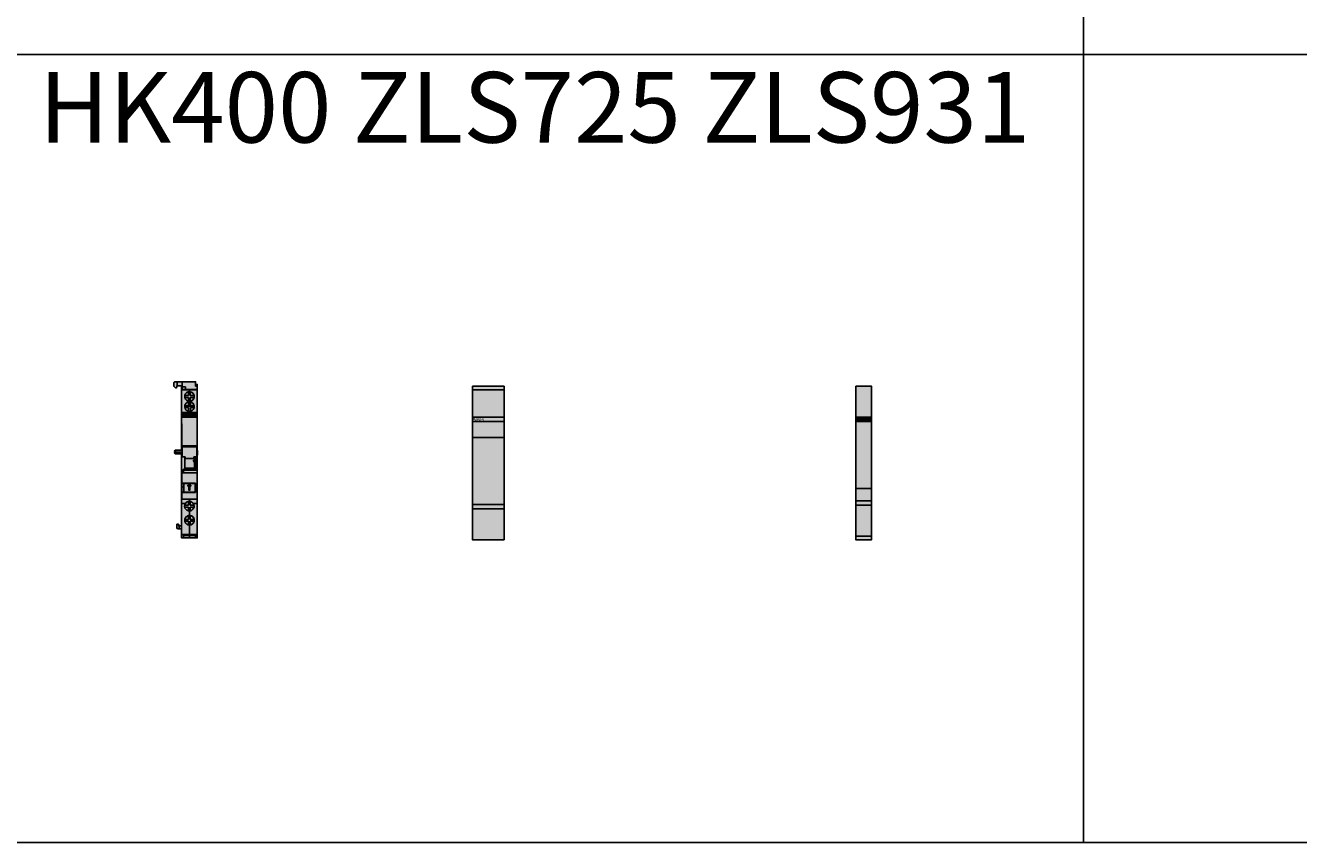
# Model space of a CAD drawing. Units: millimetres. Extents: x 2301 to 61675, y -22327 to 49865.
# Drawn here: x 7108 to 7830, y 38405 to 38868 of the extents above; entities that cross this region are included whole.
import ezdxf

# ---------------------------------------------------------------- set-up
doc = ezdxf.new("R2010")
doc.units = ezdxf.units.MM
doc.layers.add('Table', color=7, linetype='Continuous')
doc.styles.add('Simple Text', font='times.ttf', dxfattribs={"height": 40})
doc.styles.get("Standard").update_dxf_attribs({"font": 'eskdw.shx', "height": 40})

# ---------------------------------------------------------------- blocks, each defined once
blk = doc.blocks.new('*T221')
at = {"layer": 'Table', "color": 0, "linetype": 'ByBlock', "lineweight": -2, "transparency": 16777216}
for p, q in [((0, 0), (13244.39, 0)), ((0, 0), (0, -11460)), ((1200, 0), (1200, -11460)), ((1700, 0), (1700, -11460)), ((2200, 0), (2200, -11460)), ((2700, 0), (2700, -11460)), ((3200, 0), (3200, -11460)), ((3700, 0), (3700, -11460)), ((4200, 0), (4200, -11460)), ((4784.24, 0), (4784.24, -11460)), ((5406.83, 0), (5406.83, -11460)), ((6121.16, 0), (6121.16, -11460)), ((6864.72, 0), (6864.72, -2680)), ((7830.76, 0), (7830.76, -11460)), ((8830.76, 0), (8830.76, -11460)), ((9330.76, 0), (9330.76, -2680)), ((9830.76, 0), (9830.76, -4880)), ((10330.76, 0), (10330.76, -4330)), ((10830.76, 0), (10830.76, -4330)), ((11413.06, 0), (11413.06, -11460)), ((12244.39, 0), (12244.39, -11460)), ((12744.39, 0), (12744.39, -11460)), ((13244.39, 0), (13244.39, -11460)), ((0, -446.67), (13244.39, -446.67)), ((0, -893.33), (13244.39, -893.33)), ((0, -1340), (13244.39, -1340)), ((0, -1786.67), (13244.39, -1786.67)), ((0, -2233.33), (13244.39, -2233.33)), ((1200, -2680), (13244.39, -2680)), ((0, -3230), (13244.39, -3230)), ((0, -3780), (13244.39, -3780)), ((0, -4330), (13244.39, -4330)), ((6864.72, -4330), (6864.72, -11460)), ((0, -4880), (13244.39, -4880)), ((800, -4880), (800, -10120)), ((9330.76, -4880), (9330.76, -11460)), ((10830.76, -4880), (10830.76, -11460)), ((800, -5326.67), (9330.76, -5326.67)), ((10830.76, -5326.67), (13244.39, -5326.67)), ((800, -5773.33), (13244.39, -5773.33)), ((800, -6220), (13244.39, -6220)), ((9830.76, -6220), (9830.76, -11460)), ((10330.76, -6220), (10330.76, -11460)), ((800, -6670), (13244.39, -6670)), ((800, -7120), (13244.39, -7120)), ((800, -7720), (13244.39, -7720)), ((0, -8320), (13244.39, -8320)), ((400, -8320), (400, -10120)), ((0, -8920), (13244.39, -8920)), ((0, -9520), (13244.39, -9520)), ((0, -10120), (13244.39, -10120)), ((0, -10566.67), (13244.39, -10566.67)), ((0, -11013.33), (13244.39, -11013.33)), ((0, -11460), (13244.39, -11460))]:
    blk.add_line(p, q, dxfattribs=at)
at = {"layer": 'Table', "color": 0, "transparency": 16777216, "char_height": 40, "style": 'Simple Text'}
for s, insert, width, attachment_point in [('Меркурий 200', (1450, -10), 480, 2), ('Меркурий 230', (1950, -10), 480, 2), ('DELTA Plus', (2450, -10), 480, 2), ('ANR96', (2950, -10), 480, 2), ('DMTME-72', (3450, -10), 480, 2), ('A9-A16', (12494.39, -10), 480, 2), ('A26', (12994.39, -10), 480, 2), ('Счетчики', (600, -223.33), 1180, 5), ('T7', (1450, -456.67), 480, 2), ('CM-PVS41', (1950, -456.67), 480, 2), ('CT-MFD21', (2450, -456.67), 480, 2), ('E251', (2950, -456.67), 480, 2), ('E261', (3450, -456.67), 480, 2), ('E234', (3950, -456.67), 480, 2), ('AT', (4492.12, -456.67), 564.2379, 2), ('DT', (5095.54, -456.67), 602.5969, 2), ('TVOC-2', (5764, -456.67), 694.3246, 2), ('EF-19  EF-45   EF-65  EF-96', (6492.94, -456.67), 723.5606, 2), ('EF-146  EF-205  EF-370', (7347.74, -456.67), 946.0388, 2), ('T-16    TF-42', (8330.76, -456.67), 980, 2), ('CR-M   CR-P', (9080.76, -456.67), 480, 2), ('CP-E', (9580.76, -456.67), 480, 2), ('A30-A40', (12494.39, -456.67), 480, 2), ('A45-A75', (12994.39, -456.67), 480, 2), ('Реле', (600, -670), 1180, 5), ('AF40-AF65 (4P)', (2450, -903.33), 480, 2), ('AF80-AF96 (4P)', (3450, -903.33), 480, 2), ('AF09-AF38', (1450, -903.33), 480, 2), ('AF40-AF65', (1950, -903.33), 480, 2), ('AF80-AF96', (2950, -903.33), 480, 2), ('AF116-AF146', (3950, -903.33), 480, 2), ('AF190-AF205', (4492.12, -903.33), 564.2379, 2), ('AF265-AF370', (5095.54, -903.33), 602.5969, 2), ('AF400-AF460', (5764, -903.33), 694.3246, 2), ('AF580-AF750', (6492.94, -903.33), 723.5606, 2), ('AF1350', (7347.74, -903.33), 946.0388, 2), ('AF1250', (8330.76, -903.33), 980, 2), ('ESB20', (9080.76, -903.33), 480, 2), ('ESB24', (9580.76, -903.33), 480, 2), ('ESB40, ESB63', (10080.76, -903.33), 480, 2), ('EH04', (10580.76, -903.33), 480, 2), ('B6-B7', (11121.91, -903.33), 562.3019, 2), ('A95-A110', (12494.39, -903.33), 480, 2), ('A145-A185', (12994.39, -903.33), 480, 2), ('Контакторы, реле', (600, -1116.67), 1180, 5), ('MS116  MS132', (1450, -1350), 480, 2), ('MS225/MS325', (1950, -1350), 480, 2), ('MS450', (2450, -1350), 480, 2), ('MS495', (2950, -1350), 480, 2), ('A210-A300', (12494.39, -1350), 480, 2), ('Автоматы для защиты двигателей MS', (600, -1563.33), 1180, 5), ('PB30', (1450, -1796.67), 480, 2), ('PB40', (1950, -1796.67), 480, 2), ('PB60', (2450, -1796.67), 480, 2), ('CL-...', (2950, -1796.67), 480, 2), ('SA', (3450, -1796.67), 480, 2), ('Клеммы D', (3950, -1796.67), 480, 2), ('Клеммы SNK 4,6,10,16,35,70,95', (4492.12, -1796.67), 564.2379, 2), ('Светосигнальная аппартура', (600, -2010), 1180, 5), ('S200', (1450, -2243.33), 480, 2), ('S280, S290', (1950, -2243.33), 480, 2), ('S750', (2450, -2243.33), 480, 2), ('S800', (2950, -2243.33), 480, 2), ('DS941, DS951', (3450, -2243.33), 480, 2), ('DS202, DS203, DS204', (3950, -2243.33), 480, 2), ('F202', (4492.12, -2243.33), 564.2379, 2), ('F204', (5095.54, -2243.33), 602.5969, 2), ('DDA202     DDA204', (5764, -2243.33), 694.3246, 2), ('E200', (6492.94, -2243.33), 723.5606, 2), ('BRT80, BRT125, BRT160', (7347.74, -2243.33), 946.0388, 2), ('DS200  DS201   DS202-63A', (8330.76, -2243.33), 980, 2), ('DMTME', (9080.76, -2243.33), 480, 2), ('Изм. прибор', (9580.76, -2243.33), 480, 2), ('S2C-A2, F2C-A2', (10080.76, -2243.33), 480, 2), ('S290 A1', (10580.76, -2243.33), 480, 2), ('S290 H11', (11121.91, -2243.33), 562.3019, 2), ('S2C-CM2/3', (11828.73, -2243.33), 811.3335, 2), ('S800-SOR, AUX', (12494.39, -2243.33), 480, 2), ('S2C-6HR', (12994.39, -2243.33), 480, 2), ('OVR T1\\P1P+N   3P   3P+N', (1450, -2690), 480, 2), ('OVR T2\\P1P+N   3P   3P+N', (1950, -2690), 480, 2), ('E91', (2450, -2690), 480, 2), ('E933     E933N (10-32)', (2950, -2690), 480, 2), ('E933     E933N (125)', (3450, -2690), 480, 2), ('TS-8  TS-25  TS-63', (3950, -2690), 480, 2), ('E1175', (4492.12, -2690), 564.2379, 2), ('SQZ3', (5095.54, -2690), 602.5969, 2), ('Модульное оборудование ', (600, -2731.67), 1180, 5), ('OT63E3, OT125M3', (1450, -3240), 480, 2), ('OT160E03, OT160M3', (1950, -3240), 480, 2), ('OT160D03', (2450, -3240), 480, 2), ('OT200E03', (2950, -3240), 480, 2), ('OT250E03', (3450, -3240), 480, 2), ('OT400E03', (3950, -3240), 480, 2), ('OT630E03', (4492.12, -3240), 564.2379, 2), ('OT1000E3', (5095.54, -3240), 602.5969, 2), ('OT1600E03', (5764, -3240), 694.3246, 2), ('OT2500E03, OT2500E12 ', (6975.96, -3240), 1689.5994, 2), ('XLP000, XLP00, XLP1, XLP2,XLP3', (8330.76, -3240), 980, 2), ('\\A1;XLBM 00 3P, XLBM1/2/3 3P', (9330.76, -3240), 980, 2), ('\\A1;OFAX00S1/{\\H0.7x;\\S2/3;}', (10080.76, -3240), 480, 2), ('OFAX1S1/2/3', (10580.76, -3240), 480, 2), ('OFAX2S1/2/3', (11121.91, -3240), 562.3019, 2), ('OFAX3S1/2/3', (11828.73, -3240), 811.3335, 2), ('OTM1600E03', (12494.39, -3240), 480, 2), ('OTM1600E04', (12994.39, -3240), 480, 2), ('Выключатели нагрузки 3-х полюсные', (600, -3505), 1180, 5), ('OT160M4', (1950, -3790), 480, 2), ('OT250E04', (3450, -3790), 480, 2), ('OT400E04', (3950, -3790), 480, 2), ('OT630E04', (4492.12, -3790), 564.2379, 2), ('OT2500E04, OT2500E22 ', (6975.96, -3790), 1689.5994, 2), ('OT1000E03CP, OT1600E03CP', (8330.76, -3790), 980, 2), ('Ручки', (9330.76, -3790), 980, 2), ('\\A1;OT3-3 (6)(8)', (10080.76, -3790), 480, 2), ('\\A1;OT4-6(8)', (10580.76, -3790), 480, 2), ('OS1250', (11828.73, -3790), 811.3335, 2), ('Выключатели нагрузки 4-х полюсные', (600, -4055), 1180, 5), ('OTM160E3(4)CM', (1450, -4340), 480, 2), ('OTM250E3(4)CM', (2950, -4340), 480, 2), ('OTM400E3(4)CM', (4492.12, -4340), 564.2379, 2), ('OTM800E3(4)CM', (7347.74, -4340), 946.0388, 2), ('OTM160E3C8D', (1950, -4340), 480, 2), ('OTM160E4C3D', (2450, -4340), 480, 2), ('OTM250E3C8D', (3450, -4340), 480, 2), ('OTM250E4C3D', (3950, -4340), 480, 2), ('OTM400E3C8D', (5095.54, -4340), 602.5969, 2), ('OTM400E4C3D', (5764, -4340), 694.3246, 2), ('OTM800E3C8D', (6492.94, -4340), 723.5606, 2), ('OTM800E4C3D', (8330.76, -4340), 980, 2), ('OMD_3D                   OMD_8D', (9330.76, -4340), 980, 2), ('OTM1600E03              OTM1600E04', (10621.91, -4340), 1562.3019, 2), ('OTM2500E03 ', (11828.73, -4340), 811.3335, 2), ('OTM80F3C, 4C', (12494.39, -4340), 480, 2), ('Выключатели нагрузки с моторным приводом', (600, -4605), 1180, 5), ('T1', (1450, -4890), 480, 2), ('T2, T2P', (1950, -4890), 480, 2), ('T3, T3P', (2450, -4890), 480, 2), ('T4, T4P, T4W', (2950, -4890), 480, 2), ('T5, T5P400', (3450, -4890), 480, 2), ('T5P630, T5W', (3950, -4890), 480, 2), ('T6', (4492.12, -4890), 564.2379, 2), ('T6W', (5095.54, -4890), 602.5969, 2), ('T7', (5764, -4890), 694.3246, 2), ('T7W', (6492.94, -4890), 723.5606, 2), ('T7M                 T7MW', (7347.74, -4890), 946.0388, 2), ('MOE T4 - T5         MOE T6 ', (8330.76, -4890), 980, 2), ('ATS021 ATS022', (9080.76, -4890), 480, 2), ('T8_3P                                               T8_4P', (10080.76, -4890), 1480, 2), ('Tmax 3p', (1000, -5103.33), 380, 5), ('EF', (1450, -5336.67), 480, 2), ('EF, ES', (1950, -5336.67), 480, 2), ('EF, ES', (2450, -5336.67), 480, 2), ('EF, ES', (2950, -5336.67), 480, 2), ('EF, ES', (3450, -5336.67), 480, 2), ('EF 630, EF800, ES', (4492.12, -5336.67), 564.2379, 2), ('ES', (5764, -5336.67), 694.3246, 2), ('Выводы', (1000, -5550), 380, 5), ('ES XT1', (1450, -5783.33), 480, 2), ('T2, T2P', (1950, -5783.33), 480, 2), ('T3, T3P', (2450, -5783.33), 480, 2), ('T5, T5P400', (3450, -5783.33), 480, 2), ('T5P630, T5W', (3950, -5783.33), 480, 2), ('T6', (4492.12, -5783.33), 564.2379, 2), ('T6W', (5095.54, -5783.33), 602.5969, 2), ('T4, T4P, T4W', (2950, -5783.33), 480, 2), ('T7', (5764, -5783.33), 694.3246, 2), ('T7W', (6492.94, -5783.33), 723.5606, 2), ('T7M', (7347.74, -5783.33), 946.0388, 2), ('T7MW', (8330.76, -5783.33), 980, 2), ('Tmax 4p', (1000, -5996.67), 380, 5), ('XT1_3F', (1450, -6230), 480, 2), ('XT1_4F', (1950, -6230), 480, 2), ('XT2_3F', (2450, -6230), 480, 2), ('XT2_4F', (2950, -6230), 480, 2), ('XT2_3W', (3450, -6230), 480, 2), ('XT2_4W', (3950, -6230), 480, 2), ('XT3_3F', (4492.12, -6230), 564.2379, 2), ('XT3_4F', (5095.54, -6230), 602.5969, 2), ('XT4_3F', (5764, -6230), 694.3246, 2), ('XT4_4F', (6492.94, -6230), 723.5606, 2), ('XT4_3W', (7347.74, -6230), 946.0388, 2), ('XT4_4W', (8330.76, -6230), 980, 2), ('Formula A1_1P', (9080.76, -6230), 480, 2), ('Formula A1', (9580.76, -6230), 480, 2), ('Formula A2', (10080.76, -6230), 480, 2), ('Formula A3', (10580.76, -6230), 480, 2), ('Tmax XT', (1000, -6445), 380, 5), ('SACE', (400, -6600), 780, 5), ('MOE XT1/XT3', (1950, -6680), 480, 2), ('MOE XT2/XT4', (2450, -6680), 480, 2), ('FLD XT2/XT4', (2950, -6680), 480, 2), ('Корзина XT2, XT4', (1450, -6680), 480, 2), ('RCINST-XT1', (3450, -6680), 480, 2), ('RCINST-XT3', (3950, -6680), 480, 2), ('RCSEL-XT1', (4492.12, -6680), 564.2379, 2), ('RCSEL-XT3', (5095.54, -6680), 602.5969, 2), ('RCSEL-XT2_4P', (5764, -6680), 694.3246, 2), ('RCSEL-XT4_4P', (6492.94, -6680), 723.5606, 2), ('RCSEL-200', (7347.74, -6680), 946.0388, 2), ('Аксессуары XT', (1000, -6895), 380, 5), ('X1', (1450, -7130), 480, 2), ('X1W_3P', (1950, -7130), 480, 2), ('E1_3P', (2450, -7130), 480, 2), ('E1W_3P', (2950, -7130), 480, 2), ('E2_3P', (3450, -7130), 480, 2), ('E2W_3P', (3950, -7130), 480, 2), ('E3_3P', (4492.12, -7130), 564.2379, 2), ('E3W_3P', (5095.54, -7130), 602.5969, 2), ('E4_3P', (5764, -7130), 694.3246, 2), ('E4W_3P', (6492.94, -7130), 723.5606, 2), ('E6_3P', (7347.74, -7130), 946.0388, 2), ('E6W_3P', (8330.76, -7130), 980, 2), ('Emax 3p', (1000, -7420), 380, 5), ('E2_4P', (3450, -7730), 480, 2), ('E2W_4P', (3950, -7730), 480, 2), ('E3_4P', (4492.12, -7730), 564.2379, 2), ('E3W_4P', (5095.54, -7730), 602.5969, 2), ('E4_4P', (5764, -7730), 694.3246, 2), ('E4W_4P', (6492.94, -7730), 723.5606, 2), ('E6_4P', (7347.74, -7730), 946.0388, 2), ('E6W_4P', (8330.76, -7730), 980, 2), ('Emax 4p', (1000, -8020), 380, 5), ('E1.2_3P_F', (5095.54, -8330), 602.5969, 2), ('E1.2_3P_W', (5764, -8330), 694.3246, 2), ('E2.2_3P_W', (6492.94, -8330), 723.5606, 2), ('E4.2_3P_W', (7347.74, -8330), 946.0388, 2), ('E6.2_3P_W', (8330.76, -8330), 980, 2), ('Emax2 3p', (1000, -8620), 380, 5), ('E1.2_4P_F', (5095.54, -8930), 602.5969, 2), ('E1.2_4P_W', (5764, -8930), 694.3246, 2), ('E2.2_4P_W', (6492.94, -8930), 723.5606, 2), ('E4.2_4P_W', (7347.74, -8930), 946.0388, 2), ('E6.2_4P_W', (8330.76, -8930), 980, 2), ('Emax2 4p', (1000, -9220), 380, 5), ('ЦП AC500', (1450, -9530), 480, 2), ('TB_', (1950, -9530), 480, 2), ('CM', (2450, -9530), 480, 2), ('Input_Output', (2950, -9530), 480, 2), ('Интерфейсный', (3450, -9530), 480, 2), ('TU_', (3950, -9530), 480, 2), ('DC541-CM', (4492.12, -9530), 564.2379, 2), ('СP-630', (5095.54, -9530), 602.5969, 2), ('PLC', (1000, -9820), 380, 5), ('CT', (1450, -10130), 480, 2), ('Circutur', (2450, -10130), 480, 2), ('TRFM', (1950, -10130), 480, 2), ('Трансформаторы ', (600, -10343.33), 1180, 5), ('ZX154,155,156', (1450, -10576.67), 480, 2), ('ZX518', (1950, -10576.67), 480, 2), ('ZX151 ZX149', (2450, -10576.67), 480, 2), ('ZK219', (4492.12, -10576.67), 564.2379, 2), ('ZX522', (5095.54, -10576.67), 602.5969, 2), ('ZX520', (5764, -10576.67), 694.3246, 2), ('Изоляторы', (600, -10790), 1180, 5), ('ZLS180', (1450, -11023.33), 480, 2), ('Input 200A    160A', (1950, -11023.33), 480, 2), ('Input N/PE 160A', (2450, -11023.33), 480, 2), ('ZMS', (2950, -11023.33), 480, 2), ('Smissline TP', (3450, -11023.33), 480, 2), ('F404     F402', (3950, -11023.33), 480, 2), ('FS403', (4492.12, -11023.33), 564.2379, 2), ('HK400 ZLS725 ZLS931   ', (5095.54, -11023.33), 602.5969, 2), ('S400 M', (5764, -11023.33), 694.3246, 2), ('OVR 404', (6492.94, -11023.33), 723.5606, 2), ('Smissline', (600, -11236.67), 1180, 5)]:
    blk.add_mtext(s, dxfattribs=dict(at, insert=insert, width=width, attachment_point=attachment_point))
blk = doc.blocks.new('HK40010-L SA')
at = {"true_color": 0xffffff}
h = blk.add_hatch(color=7, dxfattribs=at)
h.dxf.hatch_style = 1
h.paths.add_polyline_path([(-3.95, 17.51), (7.91, 17.51), (7.91, 16.01), (8.8, 16.01), (8.8, 16.01), (8.9, 16.01), (8.9, -21.47), (9.05, -21.47), (9.05, -23.97), (8.9, -23.97), (8.9, -70.99), (4.55, -70.99), (4.55, -70.89), (4.45, -70.89), (4.45, -70.99), (0, -70.99), (0, -65.79), (-2.3, -65.79), (-2.8, -65.29), (-2.8, -63.38), (-2.4, -63.19), (-1.85, -63.19), (-1.65, -63.39), (-1.65, -64.19), (0, -64.19), (0, -23.32), (-3.55, -23.32), (-3.95, -22.92), (-3.95, -22.53), (-3.69, -22.26), (-3.95, -21.99), (-3.95, -21.6), (-3.55, -21.2), (0, -21.2), (0, 15.11), (-2.8, 15.11), (-2.8, 14.31), (-3, 14.11), (-3.55, 14.11), (-4.45, 15.01), (-4.45, 17.01)])
at = {"transparency": 33554687}
h = blk.add_hatch(color=1, dxfattribs=at)
h.dxf.hatch_style = 1
h.paths.add_polyline_path([(0, 0), (8.9, 0), (8.9, -2.49), (0, -2.49)])
at = {"transparency": 33554636}
h = blk.add_hatch(color=256, dxfattribs=at)
h.dxf.hatch_style = 1
h.paths.add_polyline_path([(0.25, -19.3), (8.65, -19.3), (8.65, -24.95), (7.4, -24.95), (7.4, -31.55), (1.8, -31.55), (1.8, -24.95), (0.25, -24.95)])
for p, q in [((-3.95, 17.51), (-4.45, 17.01)), ((-4.45, 17.01), (-4.45, 15.01)), ((-3.55, 14.11), (-4.45, 15.01)), ((-2.53, 17.51), (-3.95, 17.51)), ((-2.8, 15.11), (-2.8, 14.31)), ((-2.53, 15.11), (-2.8, 15.11)), ((-2.53, 17.51), (-2.53, 15.11)), ((0.25, 17.51), (-2.53, 17.51)), ((0.25, 15.11), (-2.53, 15.11)), ((0, 15.11), (0, 13.01)), ((4.5, 17.51), (0.25, 17.51)), ((0.25, 17.51), (0.25, 14.61)), ((2.25, 14.61), (0.25, 14.61)), ((0.25, 14.61), (0.25, 13.11)), ((2.25, 14.61), (2.25, 13.11)), ((5.02, 17.51), (4.5, 17.51)), ((5.53, 17.51), (5.02, 17.51)), ((6.03, 17.51), (5.53, 17.51)), ((6.5, 17.51), (6.03, 17.51)), ((6.95, 17.51), (6.5, 17.51)), ((7.35, 17.51), (6.95, 17.51)), ((7.72, 17.51), (7.35, 17.51)), ((7.88, 17.51), (7.72, 17.51)), ((7.91, 17.51), (7.88, 17.51)), ((8.03, 15.01), (7.88, 15.01)), ((7.91, 15.01), (7.91, 17.51)), ((8.8, 16.01), (7.91, 16.01)), ((8.29, 15.01), (8.03, 15.01)), ((8.48, 15.01), (8.29, 15.01)), ((8.63, 15.01), (8.48, 15.01)), ((8.72, 15.01), (8.63, 15.01)), ((8.75, 15.01), (8.72, 15.01)), ((8.75, 15.01), (8.75, 13.11)), ((8.8, 13.01), (8.8, 16.01)), ((8.8, 13.01), (8.8, 16.01)), ((8.9, 16.01), (8.8, 16.01)), ((8.9, 13.01), (8.9, 16.01)), ((-3, 14.11), (-3.55, 14.11)), ((-2.8, 14.31), (-3, 14.11)), ((4.45, 13.01), (0, 13.01)), ((0, 13.01), (0, -1.49)), ((2.25, 13.11), (0.25, 13.11)), ((2.21, 9.68), (1.85, 9.68)), ((2.21, 8.68), (1.85, 8.68)), ((1.98, 13.01), (1.9, 13.01)), ((2, 13.11), (2, 13.01)), ((3.9, 9.68), (2.21, 9.68)), ((3.9, 8.68), (2.21, 8.68)), ((2.3, 13.11), (2.25, 13.11)), ((4.5, 13.11), (2.25, 13.11)), ((2.53, 13.11), (2.3, 13.11)), ((3.9, 11.8), (3.9, 11.37)), ((3.9, 11.37), (3.9, 9.68)), ((3.9, 8.68), (3.9, 6.98)), ((4.45, 13.01), (4.45, 11.88)), ((4.55, 12.91), (4.45, 12.91)), ((4.45, 11.88), (4.45, 11.88)), ((4.45, 11.88), (4.45, 11.88)), ((4.5, 11.88), (4.45, 11.88)), ((5.02, 13.11), (4.5, 13.11)), ((4.55, 13.01), (4.55, 11.88)), ((8.78, 13.01), (4.55, 13.01)), ((4.9, 11.84), (4.9, 11.37)), ((4.9, 11.37), (4.9, 9.68)), ((6.59, 9.68), (4.9, 9.68)), ((4.9, 8.68), (4.9, 6.98)), ((6.59, 8.68), (4.9, 8.68)), ((5.53, 13.11), (5.02, 13.11)), ((6.03, 13.11), (5.53, 13.11)), ((6.5, 13.11), (6.03, 13.11)), ((6.95, 13.11), (6.5, 13.11)), ((7.1, 9.68), (6.59, 9.68)), ((7.1, 8.68), (6.59, 8.68)), ((7.35, 13.11), (6.95, 13.11)), ((7, 13.11), (7, 13.01)), ((7.72, 13.11), (7.35, 13.11)), ((8.03, 13.11), (7.72, 13.11)), ((8.29, 13.11), (8.03, 13.11)), ((8.48, 13.11), (8.29, 13.11)), ((8.63, 13.11), (8.48, 13.11)), ((8.72, 13.11), (8.63, 13.11)), ((8.75, 13.11), (8.72, 13.11)), ((8.79, 0), (8.78, 13.01)), ((8.78, 0), (8.78, 13.01)), ((8.9, 13.01), (8.78, 13.01)), ((8.9, -1.49), (8.9, 13.01)), ((1.78, 3.79), (1.78, 3.79)), ((2.26, 3.88), (1.8, 3.88)), ((2.26, 2.88), (1.8, 2.88)), ((3.95, 3.88), (2.26, 3.88)), ((3.95, 2.88), (2.26, 2.88)), ((3.9, 6.98), (3.9, 6.55)), ((3.95, 6.02), (3.95, 5.57)), ((3.95, 5.57), (3.95, 3.88)), ((3.95, 2.88), (3.95, 1.18)), ((3.95, 1.18), (3.95, 0.73)), ((4.45, 6.48), (4.45, 6.47)), ((4.45, 6.47), (4.45, 3.38)), ((4.45, 0.68), (4.45, 0)), ((4.55, 6.48), (4.55, 3.37)), ((4.55, 0.68), (4.55, 0)), ((4.9, 6.04), (4.84, 6.05)), ((4.9, 6.98), (4.9, 6.51)), ((4.95, 6.02), (4.95, 5.57)), ((4.95, 5.57), (4.95, 3.88)), ((6.64, 3.88), (4.95, 3.88)), ((4.95, 2.88), (4.95, 1.18)), ((6.64, 2.88), (4.95, 2.88)), ((4.95, 1.18), (4.95, 0.73)), ((7.1, 3.88), (6.64, 3.88)), ((7.1, 2.88), (6.64, 2.88)), ((7.02, 2.54), (6.86, 2.17)), ((0, -1.49), (0, -6.32)), ((0, -6.32), (0, -18.88)), ((0.1, -6.32), (0.1, -18.87)), ((8.9, -18.87), (8.9, -1.49)), ((-3.55, -21.2), (-3.95, -21.6)), ((-3.95, -21.6), (-3.95, -21.8)), ((0.25, -21.2), (-3.55, -21.2)), ((-3.55, -21.2), (-3.55, -21.8)), ((0, -18.88), (0, -19.49)), ((0.1, -19.49), (0, -19.49)), ((0, -19.69), (0, -19.49)), ((0.25, -19.69), (0, -19.69)), ((0, -19.69), (0, -20.45)), ((0.25, -20.45), (0, -20.45)), ((0, -20.45), (0, -20.62)), ((0, -20.62), (0, -20.95)), ((0, -20.95), (0, -21.2)), ((0.1, -18.87), (0.1, -19.49)), ((1.2, -18.87), (0.1, -18.87)), ((0.25, -19.49), (0.1, -19.49)), ((8.65, -19.3), (0.25, -19.3)), ((0.25, -19.3), (0.25, -20.13)), ((0.25, -20.13), (0.25, -22.68)), ((7.9, -18.87), (1.2, -18.87)), ((8.9, -18.87), (7.9, -18.87)), ((8.65, -19.3), (8.65, -20.13)), ((8.65, -20.13), (8.65, -22.68)), ((8.9, -20.45), (8.65, -20.45)), ((8.9, -19.49), (8.9, -18.87)), ((8.9, -20.45), (8.9, -19.49)), ((8.9, -20.62), (8.9, -20.45)), ((8.9, -32.37), (8.9, -20.62)), ((9.05, -21.47), (8.9, -21.47)), ((9.05, -21.47), (9.05, -21.51)), ((9.05, -21.51), (9.05, -21.6)), ((9.05, -21.6), (9.05, -21.75)), ((-3.95, -21.8), (-3.95, -21.99)), ((-3.55, -22.38), (-3.95, -21.99)), ((-3.55, -22.4), (-3.95, -21.99)), ((-3.55, -22.38), (-3.95, -21.99)), ((-3.69, -22.26), (-3.95, -22.52)), ((-3.95, -22.52), (-3.95, -22.72)), ((-3.95, -22.72), (-3.95, -22.92)), ((-3.55, -23.32), (-3.95, -22.92)), ((-3.55, -23.31), (-3.95, -22.92)), ((-3.55, -23.31), (-3.95, -22.92)), ((-3.68, -22.25), (-3.68, -22.25)), ((-3.55, -22.4), (-3.55, -21.8)), ((0.25, -22.4), (-3.55, -22.4)), ((-3.55, -22.4), (-3.55, -22.72)), ((-3.55, -23.32), (-3.55, -22.72)), ((0, -23.32), (-3.55, -23.32)), ((0, -22.4), (0, -32.03)), ((0.25, -22.68), (0.25, -24.28)), ((0.25, -24.28), (0.25, -24.95)), ((1.95, -24.95), (0.25, -24.95)), ((1.8, -24.95), (1.8, -32.03)), ((1.95, -24.95), (1.95, -25.4)), ((1.95, -25.4), (1.95, -26.06)), ((6.95, -26.06), (1.95, -26.06)), ((7.35, -26.95), (6.75, -26.95)), ((6.75, -26.95), (6.75, -27.19)), ((6.95, -24.95), (6.95, -25.4)), ((8.65, -24.95), (6.95, -24.95)), ((6.95, -25.4), (6.95, -26.06)), ((7.35, -24.95), (7.35, -26.95)), ((7.4, -25), (7.35, -25)), ((7.35, -26.95), (7.35, -28.45)), ((7.4, -27.98), (7.35, -27.98)), ((7.35, -28.45), (7.35, -31.41)), ((7.4, -28.59), (7.35, -28.59)), ((7.4, -24.95), (7.4, -31.4)), ((7.9, -32.25), (7.9, -24.95)), ((8.65, -22.68), (8.65, -24.28)), ((8.65, -24.28), (8.65, -24.95)), ((9.05, -23.97), (8.9, -23.97)), ((9.05, -21.75), (9.05, -21.94)), ((9.05, -21.94), (9.05, -22.18)), ((9.05, -22.18), (9.05, -22.44)), ((9.05, -22.44), (9.05, -22.72)), ((9.05, -22.72), (9.05, -23)), ((9.05, -23), (9.05, -23.26)), ((9.05, -23.26), (9.05, -23.5)), ((9.05, -23.5), (9.05, -23.7)), ((9.05, -23.7), (9.05, -23.85)), ((9.05, -23.85), (9.05, -23.94)), ((9.05, -23.94), (9.05, -23.97)), ((0, -32.37), (0, -32.03)), ((0, -32.54), (0, -32.37)), ((1, -32.54), (0, -32.54)), ((0, -33.29), (0, -32.54)), ((1, -33.29), (0, -33.29)), ((0, -33.49), (0, -33.29)), ((0.1, -33.49), (0, -33.49)), ((0, -33.49), (0, -34.11)), ((0, -34.11), (0, -39.93)), ((0.1, -33.49), (0.1, -34.11)), ((1, -33.49), (0.1, -33.49)), ((0.1, -34.11), (0.1, -39.94)), ((1.2, -34.11), (0.1, -34.11)), ((1, -32.24), (1, -32.03)), ((1.8, -32.03), (1, -32.03)), ((1, -32.24), (1, -32.26)), ((1, -32.26), (1, -32.54)), ((8.8, -32.26), (1, -32.26)), ((1, -32.54), (1, -32.37)), ((1, -32.54), (1, -32.71)), ((7.9, -32.54), (1, -32.54)), ((1, -32.55), (1, -32.54)), ((1, -32.78), (1, -32.71)), ((1, -32.78), (1, -32.89)), ((1, -33.02), (1, -32.89)), ((1, -33.02), (1, -33.16)), ((1, -33.23), (1, -33.16)), ((1, -33.23), (1, -33.49)), ((7.9, -34.11), (1.2, -34.11)), ((7.35, -31.41), (1.8, -31.41)), ((7.9, -31.55), (1.8, -31.55)), ((6.75, -31.41), (6.75, -31.55)), ((7.4, -29.79), (7.35, -29.79)), ((7.4, -30.49), (7.35, -30.49)), ((7.4, -31.4), (7.4, -31.55)), ((7.9, -32.25), (7.9, -32.01)), ((8.8, -32.25), (7.9, -32.25)), ((8.9, -32.54), (7.9, -32.54)), ((8.9, -34.11), (7.9, -34.11)), ((8.8, -32.26), (8.8, -32.25)), ((8.8, -32.26), (8.8, -32.37)), ((8.9, -32.37), (8.9, -32.54)), ((8.9, -32.54), (8.9, -33.49)), ((8.9, -34.11), (8.9, -33.49)), ((8.9, -41.99), (8.9, -34.11)), ((0.1, -39.93), (0, -39.93)), ((0, -39.93), (0, -39.99)), ((0.1, -39.99), (0, -39.99)), ((0, -40.14), (0, -39.99)), ((1, -40.14), (0, -40.14)), ((0, -41.99), (0, -40.14)), ((1, -41.99), (0, -41.99)), ((1, -41.99), (0, -41.99)), ((0, -45.04), (0, -41.99)), ((0.1, -39.94), (0.1, -39.99)), ((1, -39.94), (0.1, -39.94)), ((1, -39.99), (0.1, -39.99)), ((1, -39.94), (1, -39.99)), ((1, -39.94), (1, -39.99)), ((7.9, -39.99), (1, -39.99)), ((1, -40.14), (1, -39.99)), ((1, -41.99), (1, -40.14)), ((1, -45.04), (1, -41.99)), ((1, -41.99), (1, -41.99)), ((1.2, -39.99), (1.2, -40.34)), ((1.2, -40.34), (1.2, -40.4)), ((1.2, -40.4), (1.2, -44.8)), ((7.35, -40.09), (1.45, -40.09)), ((3.6, -41.18), (3.6, -41.2)), ((3.6, -41.2), (3.6, -41.6)), ((3.65, -39.99), (3.65, -40.09)), ((3.65, -41.13), (3.65, -41.15)), ((3.7, -41.08), (3.7, -41.1)), ((5.1, -41.08), (3.7, -41.08)), ((4, -41.7), (3.7, -41.7)), ((4.1, -41.8), (4.1, -43.92)), ((4.7, -41.8), (4.7, -43.92)), ((5.1, -41.7), (4.8, -41.7)), ((5.1, -41.08), (5.1, -41.1)), ((5.2, -41.18), (5.2, -41.2)), ((5.2, -41.2), (5.2, -41.6)), ((6.4, -39.99), (6.4, -40.09)), ((7.6, -40.34), (7.6, -40.4)), ((7.6, -40.4), (7.6, -44.8)), ((7.65, -42.47), (7.6, -42.47)), ((7.9, -39.99), (7.9, -44.21)), ((7.9, -45.19), (7.9, -39.99)), ((7.9, -39.99), (7.9, -41.99)), ((7.9, -41.84), (7.9, -41.84)), ((8.9, -41.99), (7.9, -41.99)), ((7.9, -41.99), (7.9, -45.19)), ((7.9, -44.21), (7.9, -42.22)), ((8.9, -44.6), (8.9, -41.99)), ((1, -45.04), (0, -45.04)), ((1, -45.04), (0, -45.04)), ((0, -45.19), (0, -45.04)), ((0, -45.19), (0, -45.23)), ((0.1, -45.19), (0, -45.19)), ((0.1, -45.23), (0, -45.23)), ((0, -45.23), (0, -47.19)), ((0, -47.19), (0, -48.89)), ((0.1, -48.89), (0, -48.89)), ((0, -48.89), (0, -51.49)), ((0.1, -45.19), (0.1, -45.24)), ((1.2, -45.19), (0.1, -45.19)), ((0.1, -45.24), (0.1, -47.2)), ((1.2, -45.24), (0.1, -45.24)), ((0.1, -47.2), (0.1, -48.99)), ((1.2, -48.99), (0.1, -48.99)), ((0.9, -45.04), (0.9, -45.04)), ((1.01, -44.24), (1, -44.37)), ((1.01, -44.24), (1, -44.31)), ((1, -45.04), (1, -45.04)), ((1, -45.19), (1, -45.04)), ((1.06, -44.21), (1.02, -44.29)), ((1.06, -44.21), (1.03, -44.27)), ((1.15, -45.19), (1.13, -45.19)), ((1.2, -44.8), (1.2, -44.84)), ((1.2, -44.84), (1.2, -45.19)), ((1.2, -45.19), (1.2, -45.24)), ((7.9, -45.19), (1.2, -45.19)), ((7.9, -48.99), (1.2, -48.99)), ((7.35, -45.09), (1.45, -45.09)), ((3.9, -50.35), (3.9, -50.8)), ((4.6, -44.02), (4.2, -44.02)), ((4.45, -48.99), (4.45, -50.29)), ((4.55, -48.99), (4.55, -50.3)), ((4.9, -50.35), (4.9, -50.8)), ((6.36, -45.19), (6.01, -45.19)), ((6.4, -45.09), (6.4, -45.19)), ((7.65, -43.97), (7.6, -43.97)), ((7.65, -44.37), (7.6, -44.37)), ((7.6, -44.8), (7.6, -44.84)), ((7.9, -45.19), (7.9, -44.21)), ((7.9, -44.21), (7.9, -44.22)), ((7.9, -44.22), (7.9, -44.61)), ((8.9, -48.99), (7.9, -48.99)), ((8.9, -47.2), (8.9, -44.6)), ((8.9, -47.56), (8.9, -47.2)), ((8.9, -47.9), (8.9, -47.56)), ((8.9, -48.21), (8.9, -47.9)), ((8.9, -48.21), (8.9, -48.48)), ((8.9, -48.48), (8.9, -48.69)), ((8.9, -48.69), (8.9, -48.86)), ((8.9, -48.86), (8.9, -48.96)), ((8.9, -48.96), (8.9, -48.99)), ((8.9, -51.49), (8.9, -48.99)), ((2.15, -51.49), (0, -51.49)), ((0, -51.49), (0, -67.11)), ((2.21, -52.49), (1.75, -52.49)), ((2.21, -53.49), (1.75, -53.49)), ((3.9, -52.49), (2.21, -52.49)), ((3.9, -53.49), (2.21, -53.49)), ((3.9, -50.8), (3.9, -52.49)), ((3.9, -53.49), (3.9, -55.19)), ((3.9, -55.19), (3.9, -55.64)), ((3.99, -55.66), (3.98, -55.66)), ((4.45, -55.69), (4.45, -58.29)), ((4.55, -55.69), (4.55, -58.29)), ((4.86, -55.65), (4.79, -55.66)), ((4.9, -50.8), (4.9, -52.49)), ((6.59, -52.49), (4.9, -52.49)), ((4.9, -53.49), (4.9, -55.19)), ((6.59, -53.49), (4.9, -53.49)), ((4.9, -55.19), (4.9, -55.64)), ((7.05, -52.49), (6.59, -52.49)), ((7.05, -53.49), (6.59, -53.49)), ((8.77, -51.49), (6.64, -51.49)), ((8.9, -51.49), (8.77, -51.49)), ((8.9, -67.11), (8.9, -51.49)), ((-2.4, -63.19), (-2.8, -63.38)), ((-2.8, -63.38), (-2.8, -63.39)), ((-1.65, -63.39), (-2.8, -63.39)), ((-2.8, -63.39), (-2.8, -65.29)), ((-1.85, -63.19), (-2.4, -63.19)), ((-1.65, -63.39), (-1.85, -63.19)), ((-1.65, -63.39), (-1.65, -64.19)), ((-1.37, -64.19), (-1.65, -64.19)), ((0, -64.19), (-1.37, -64.19)), ((-1.37, -64.19), (-1.37, -65.79)), ((2.21, -60.49), (1.8, -60.49)), ((2.21, -61.49), (1.81, -61.49)), ((3.9, -60.49), (2.21, -60.49)), ((3.9, -61.49), (2.21, -61.49)), ((3.9, -58.36), (3.9, -58.8)), ((3.9, -58.8), (3.9, -60.49)), ((3.9, -61.49), (3.9, -63.19)), ((3.9, -63.19), (3.9, -63.63)), ((4.45, -58.29), (4.45, -58.29)), ((4.45, -63.69), (4.45, -67.11)), ((4.55, -63.69), (4.55, -67.11)), ((4.9, -58.35), (4.9, -58.8)), ((4.9, -58.8), (4.9, -60.49)), ((6.59, -60.49), (4.9, -60.49)), ((4.9, -61.49), (4.9, -63.19)), ((6.59, -61.49), (4.9, -61.49)), ((4.9, -63.19), (4.9, -63.64)), ((7.05, -60.49), (6.59, -60.49)), ((7.05, -61.49), (6.59, -61.49)), ((-2.3, -65.79), (-2.8, -65.29)), ((-1.37, -65.79), (-2.3, -65.79)), ((0, -65.79), (-1.37, -65.79)), ((0, -68.99), (0, -67.11)), ((4.45, -68.99), (0, -68.99)), ((0, -69.13), (0, -68.99)), ((0, -70.86), (0, -69.13)), ((0, -70.96), (0, -70.86)), ((0, -70.99), (0, -70.96)), ((1, -70.99), (0, -70.99)), ((1, -70.86), (1, -69.77)), ((1, -70.96), (1, -70.86)), ((1, -70.99), (1, -70.96)), ((4.45, -70.99), (1, -70.99)), ((1.25, -69.6), (1.16, -69.61)), ((4.45, -69.59), (1.25, -69.6)), ((4.45, -67.11), (4.45, -68.99)), ((4.55, -68.89), (4.45, -68.89)), ((4.45, -68.99), (4.45, -69.13)), ((4.45, -69.13), (4.45, -69.57)), ((4.55, -69.48), (4.45, -69.48)), ((4.45, -69.57), (4.45, -69.59)), ((4.45, -69.59), (4.45, -70.81)), ((4.45, -70.81), (4.45, -70.91)), ((4.55, -70.89), (4.45, -70.89)), ((4.45, -70.91), (4.45, -70.97)), ((4.45, -70.97), (4.45, -70.99)), ((4.55, -67.33), (4.55, -67.11)), ((4.55, -67.49), (4.55, -67.33)), ((4.55, -67.84), (4.55, -67.49)), ((4.55, -67.95), (4.55, -67.84)), ((4.55, -68.16), (4.55, -67.95)), ((4.55, -68.31), (4.55, -68.16)), ((4.55, -68.45), (4.55, -68.31)), ((4.55, -68.47), (4.55, -68.45)), ((4.55, -68.68), (4.55, -68.47)), ((4.55, -68.85), (4.55, -68.68)), ((4.55, -68.96), (4.55, -68.85)), ((4.55, -68.99), (4.55, -68.96)), ((4.55, -69.03), (4.55, -68.99)), ((8.78, -68.99), (4.55, -68.99)), ((4.55, -69.13), (4.55, -69.03)), ((4.55, -69.57), (4.55, -69.13)), ((4.55, -69.59), (4.55, -69.57)), ((7.65, -69.6), (4.55, -69.59)), ((4.55, -70.81), (4.55, -69.59)), ((4.55, -70.99), (4.55, -70.81)), ((7.9, -70.99), (4.55, -70.99)), ((7.74, -69.61), (7.65, -69.6)), ((7.9, -69.77), (7.9, -69.77)), ((7.9, -69.77), (7.9, -70.86)), ((7.9, -70.86), (7.9, -70.96)), ((7.9, -70.96), (7.9, -70.99)), ((8.9, -70.99), (7.9, -70.99)), ((8.9, -68.99), (8.78, -68.99)), ((8.81, -70.99), (8.81, -70.99)), ((8.81, -70.99), (8.81, -70.99)), ((8.9, -67.33), (8.9, -67.11)), ((8.9, -67.49), (8.9, -67.33)), ((8.9, -67.84), (8.9, -67.49)), ((8.9, -68.14), (8.9, -67.84)), ((8.9, -68.14), (8.9, -68.16)), ((8.9, -68.16), (8.9, -68.31)), ((8.9, -68.31), (8.9, -68.45)), ((8.9, -68.45), (8.9, -68.61)), ((8.9, -68.61), (8.9, -68.68)), ((8.9, -68.68), (8.9, -68.85)), ((8.9, -68.85), (8.9, -68.96)), ((8.9, -68.96), (8.9, -68.99)), ((8.9, -68.99), (8.9, -69.03)), ((8.9, -69.03), (8.9, -69.13)), ((8.9, -69.13), (8.9, -70.86)), ((8.9, -70.86), (8.9, -70.96)), ((8.9, -70.96), (8.9, -70.99))]:
    blk.add_line(p, q)
for points in [[(-3.95, 17.51), (7.91, 17.51), (7.91, 16.01), (8.8, 16.01), (8.8, 16.01), (8.9, 16.01), (8.9, -21.47), (9.05, -21.47), (9.05, -23.97), (8.9, -23.97), (8.9, -70.99), (4.55, -70.99), (4.55, -70.89), (4.45, -70.89), (4.45, -70.99), (0, -70.99), (0, -65.79), (-2.3, -65.79), (-2.8, -65.29), (-2.8, -63.38), (-2.4, -63.19), (-1.85, -63.19), (-1.65, -63.39), (-1.65, -64.19), (0, -64.19), (0, -23.32), (-3.55, -23.32), (-3.95, -22.92), (-3.95, -22.53), (-3.69, -22.26), (-3.95, -21.99), (-3.95, -21.6), (-3.55, -21.2), (0, -21.2), (0, 15.11), (-2.8, 15.11), (-2.8, 14.31), (-3, 14.11), (-3.55, 14.11), (-4.45, 15.01), (-4.45, 17.01), (-3.95, 17.51)], [(4.45, 11.88), (3.93, 11.82), (3.43, 11.66), (2.97, 11.41), (2.57, 11.07), (2.24, 10.66), (2, 10.2), (1.85, 9.7), (1.8, 9.18), (1.85, 8.66), (2, 8.15), (2.24, 7.69), (2.57, 7.28), (2.97, 6.95), (3.43, 6.69), (3.93, 6.53), (4.45, 6.47)], [(1.8, 9.29), (1.82, 9.49)], [(2.07, 7.99), (1.83, 8.8), (1.81, 9.01)], [(1.85, 9.67), (2.09, 10.39)], [(2.1, 10.4), (2.29, 10.72)], [(2.27, 7.65), (2.19, 7.78)], [(2.39, 10.86), (2.57, 11.06)], [(4.07, 6.51), (3.37, 6.73), (2.75, 7.12), (2.48, 7.38)], [(2.67, 11.16), (3.23, 11.56), (3.66, 11.74)], [(3.93, 11.82), (4.12, 11.85)], [(4.31, 11.87), (4.45, 11.87)], [(0, 0), (8.79, 0)], [(0, 0), (8.9, 0), (8.9, -2.49), (0, -2.49), (0, 0)], [(1.89, 2.53), (1.99, 2.27)], [(3.22, 5.78), (3.21, 5.78)], [(4.45, 6.48), (4.13, 6.5)], [(4.78, 0.7), (4.45, 0.68)], [(0, -2.49), (8.78, -2.49)], [(0.25, -19.3), (8.65, -19.3), (8.65, -24.95), (7.4, -24.95), (7.4, -31.55), (1.8, -31.55), (1.8, -24.95), (0.25, -24.95), (0.25, -19.3)], [(6.75, -27.19), (7.35, -28.45)], [(3.7, -41.08), (3.6, -41.18)], [(5.2, -41.18), (5.1, -41.08)], [(4.45, -50.3), (4.66, -50.31)], [(7.65, -43.97), (7.84, -44.06), (7.9, -44.21)], [(7.65, -44.37), (7.84, -44.45), (7.9, -44.61)], [(6.63, -51.46), (6.73, -51.63)], [(4.41, -58.29), (3.88, -58.35), (3.38, -58.51), (2.92, -58.77), (2.52, -59.11), (2.19, -59.52), (1.94, -59.98), (1.8, -60.49), (1.75, -61.01), (1.8, -61.54), (1.96, -62.04), (2.21, -62.5), (2.55, -62.91), (2.96, -63.24), (3.42, -63.49), (3.93, -63.64), (4.45, -63.69)], [(4.43, -63.69), (4.95, -63.64), (5.46, -63.48), (5.92, -63.23), (6.33, -62.89), (6.66, -62.48), (6.9, -62.01), (7.05, -61.51), (7.1, -60.98), (7.05, -60.46), (6.9, -59.95), (6.65, -59.49), (6.31, -59.08), (5.9, -58.75), (5.43, -58.5), (4.93, -58.35), (4.4, -58.29)], [(4.45, -58.29), (4.41, -58.29)], [(4.55, -58.29), (4.45, -58.29)], [(4.45, -63.69), (4.55, -63.69)], [(4.55, -63.69), (5.55, -63.46), (6.4, -62.87), (6.96, -62), (7.16, -60.99), (6.96, -59.98), (6.4, -59.12), (5.55, -58.53), (4.55, -58.29)], [(1.25, -69.57), (1.03, -69.7), (1, -69.77)], [(7.65, -69.57), (7.88, -69.71), (7.9, -69.77)]]:
    blk.add_lwpolyline(points)
for centre, radius, start, end in [((4.5, 9.18), 2.7, 90, 91.05912), ((4.5, 9.18), 2.7, 87.62656, 90.00078), ((4.5, 9.18), 2.7, 271.06522, 88.93473), ((4.4, 9.18), 2.75, 54.05708, 75.45645), ((4.4, 9.18), 2.75, 10.47568, 53.97876), ((4.4, 9.18), 2.75, 306.01055, 349.52432), ((4.4, 9.18), 2.75, 349.52432, 10.47568), ((4.45, 3.38), 2.7, 90, 201.73858), ((4.45, 3.38), 2.7, 201.73858, 270), ((4.5, 9.18), 2.7, 268.94088, 270), ((4.45, 3.38), 2.69, 86.69751, 90.09162), ((4.5, 9.18), 2.7, 269.99915, 275.37878), ((4.45, 3.38), 2.7, 338.28835, 87.87532), ((4.45, 3.38), 2.7, 272.12464, 338.28835), ((4.4, 9.18), 2.75, 284.59937, 305.9723), ((1.45, -40.34), 0.25, 90, 180), ((3.7, -41.2), 0.0996, 89.75058, 180.08494), ((3.7, -41.6), 0.0996, 179.91506, 270.24942), ((4, -41.8), 0.0996, 359.91328, 90.24759), ((4.8, -41.8), 0.0996, 89.7488, 180.08311), ((5.1, -41.2), 0.0996, 359.91506, 90.24942), ((5.1, -41.6), 0.0996, 269.75058, 0.08494), ((7.35, -40.34), 0.25, 0, 90), ((7.64, -42.22), 0.254, 271.05758, 1.0189), ((1.25, -44.39), 0.25, 101.94647, 180.0006), ((1.25, -44.39), 0.25, 102.00331, 180.00004), ((1.45, -44.84), 0.25, 179.99944, 270.00056), ((4.4, -52.99), 2.7, 88.93891, 146.25106), ((4.2, -43.92), 0.0996, 179.91506, 270.24942), ((4.4, -52.99), 2.7, 86.81334, 88.93891), ((4.4, -52.99), 2.7, 33.7546, 86.81335), ((4.6, -43.92), 0.0996, 269.75058, 0.08494), ((6.65, -45.09), 0.25, 335.6561, 0), ((7.35, -44.84), 0.25, 269.99944, 0.00056), ((4.4, -52.99), 2.7, 146.25106, 180), ((4.4, -52.99), 2.7, 180, 271.06109), ((4.4, -52.99), 2.7, 144.08209, 152.98365), ((4.4, -52.99), 2.7, 271.067, 278.93455), ((4.4, -52.99), 2.7, 273.18665, 33.7546), ((4.45, -60.99), 2.7, 178.27424, 183.24854), ((4.45, -60.99), 2.7, 168.72157, 174.38887), ((4.45, -60.99), 2.7, 187.64357, 192.74943), ((4.45, -60.99), 2.7, 159.92404, 164.89138), ((4.45, -60.99), 2.7, 196.56833, 202.1573), ((4.45, -60.99), 2.7, 150.23581, 155.46553), ((4.45, -60.99), 2.7, 206.15629, 210.89309), ((4.45, -60.99), 2.7, 141.05096, 146.71809), ((4.45, -60.99), 2.7, 215.45707, 220.51858), ((4.45, -60.99), 2.7, 132.46706, 136.99076), ((4.45, -60.99), 2.7, 224.44723, 229.76826), ((4.45, -60.99), 2.7, 122.28314, 127.62818), ((4.45, -60.99), 2.7, 234.04778, 238.09464), ((4.45, -60.99), 2.7, 113.62489, 118.82953), ((4.45, -60.99), 2.7, 243.30096, 247.96323), ((4.45, -60.99), 2.7, 106.54984, 109.10661), ((4.45, -60.99), 2.7, 252.32205, 256.74331)]:
    blk.add_arc(centre, radius, start, end)
at = {"insert": (0, 0), "char_height": 2.5, "attachment_point": 1}
blk.add_mtext_dynamic_manual_height_columns('{\\fABB Logo|b0|i0|c2|p2;\\C255;\\c16777215;ABB}', width=38.1834, gutter_width=200, heights=[0], dxfattribs=at)
blk = doc.blocks.new('ZLS931')
at = {"true_color": 0xffffff, "transparency": 33554687}
h = blk.add_hatch(color=7, dxfattribs=at)
h.dxf.hatch_style = 1
h.paths.add_polyline_path([(0, 0), (9, 0), (9, -87), (0, -87)])
at = {"transparency": 33554687}
h = blk.add_hatch(color=1, dxfattribs=at)
h.dxf.hatch_style = 1
h.paths.add_polyline_path([(0, -17.5), (9, -17.5), (9, -20), (0, -20)])
for p, q in [((0, 0), (0, -1.86)), ((7.5, 0), (0, 0)), ((9, 0), (7.5, 0)), ((0, -1.86), (0, -17.5)), ((9, 0), (9, -1.87)), ((9, -1.87), (9, -17.51)), ((9, -17.5), (0, -17.5)), ((0, -17.5), (0, -58)), ((9, -20), (0, -20)), ((9, -17.51), (9, -57.8)), ((7.5, -58), (0, -58)), ((0, -58), (0, -63.21)), ((0, -63.21), (0, -65)), ((8.8, -58), (7.5, -58)), ((9, -57.8), (9, -63.19)), ((9, -63.19), (9, -64.8)), ((9, -64.8), (9, -67.49)), ((7.5, -65), (0, -65)), ((0, -65), (0, -67.5)), ((8.5, -67.5), (0, -67.5)), ((0, -67.5), (0, -83.14)), ((8.8, -65), (7.5, -65)), ((8.8, -67.5), (8.5, -67.5)), ((9, -67.49), (9, -83.13)), ((0, -83.14), (0, -85)), ((0, -85), (0, -87)), ((7.5, -85), (0, -85)), ((8.8, -85), (7.5, -85)), ((9, -83.13), (9, -84.8)), ((9, -84.8), (9, -87)), ((7.5, -87), (0, -87)), ((9, -87), (7.5, -87))]:
    blk.add_line(p, q)
for points in [[(0, 0), (9, 0), (9, -87), (0, -87), (0, 0)], [(0, -17.5), (9, -17.5), (9, -20), (0, -20), (0, -17.5)], [(8.8, -67.5), (9, -67.49)]]:
    blk.add_lwpolyline(points)
for centre, start, end in [((8.8, -57.8), 270.01234, 359.99331), ((8.8, -64.8), 270, 0), ((8.8, -84.8), 270, 0)]:
    blk.add_arc(centre, 0.2, start, end)
at = {"insert": (0, -17.51), "char_height": 2.5, "attachment_point": 1}
blk.add_mtext_dynamic_manual_height_columns('{\\fABB Logo|b0|i0|c2|p2;\\C255;\\c16777215;ABB}', width=38.1834, gutter_width=200, heights=[0], dxfattribs=at)
blk = doc.blocks.new('ZLS725')
at = {"true_color": 0xffffff, "transparency": 33554687}
h = blk.add_hatch(color=7, dxfattribs=at)
h.dxf.hatch_style = 1
h.paths.add_polyline_path([(0, 0.01), (18, 0.01), (18, -86.99), (0, -86.99)])
at = {"transparency": 33554687}
h = blk.add_hatch(color=1, dxfattribs=at)
h.dxf.hatch_style = 1
h.paths.add_polyline_path([(0, -17.49), (0, -19.99), (18, -19.99), (18, -17.49)])
for p, q in [((0, 0.01), (18, 0.01)), ((0, -2.19), (0, 0.01)), ((18, -1.99), (18, 0.01)), ((0, -3.87), (0, -2.19)), ((0, -19.5), (0, -3.87)), ((0.2, -1.99), (1.5, -1.99)), ((1.5, -1.99), (18, -1.99)), ((18, -3.85), (18, -1.99)), ((18, -19.49), (18, -3.85)), ((0, -17.49), (18, -17.49)), ((0, -29), (0, -19.49)), ((0, -19.99), (18, -19.99)), ((18, -28.99), (18, -19.49)), ((0, -29.19), (0, -29)), ((0, -65.18), (0, -29.19)), ((0.2, -28.99), (1.5, -28.99)), ((1.5, -28.99), (18, -28.99)), ((18, -65.2), (18, -28.99)), ((0, -66.79), (0, -65.18)), ((0, -69.49), (0, -66.79)), ((0, -85.12), (0, -69.49)), ((0.2, -66.99), (1.5, -66.99)), ((0.2, -69.49), (1.5, -69.49)), ((1.5, -66.99), (18, -66.99)), ((1.5, -69.49), (18, -69.49)), ((18, -66.99), (18, -65.2)), ((18, -69.49), (18, -66.99)), ((18, -85.13), (18, -69.49)), ((0, -86.99), (0, -85.12)), ((18, -86.99), (18, -85.13)), ((0, -86.99), (18, -86.99))]:
    blk.add_line(p, q)
for points in [[(0, 0.01), (18, 0.01), (18, -86.99), (0, -86.99), (0, 0.01)], [(0, -17.49), (0, -19.99), (18, -19.99), (18, -17.49), (0, -17.49)]]:
    blk.add_lwpolyline(points)
for centre, radius, start, end in [((0.2, -2.19), 0.2, 90, 179.99996), ((0.2, -29.19), 0.2, 89.99739, 180.09359), ((0.2, -66.79), 0.2, 179.99944, 270.00056), ((0.15, -67.89), 1.6, 264.6258, 271.79487)]:
    blk.add_arc(centre, radius, start, end)
at = {"insert": (0, -17.49), "char_height": 2.5, "attachment_point": 1}
blk.add_mtext_dynamic_manual_height_columns('{\\fABB Logo|b0|i0|c2|p2;\\C255;\\c16777215;ABB}', width=38.1834, gutter_width=200, heights=[0], dxfattribs=at)

msp = doc.modelspace()

# ---------------------------------------------------------------- block references
for name, p in [('*T221', (2301.19, 49865.32)), ('HK40010-L SA', (7196.54, 38648.94)), ('ZLS725', (7361.43, 38663.94)), ('ZLS931', (7578.86, 38663.95))]:
    msp.add_blockref(name, p)

doc.saveas('drawing.dxf')
